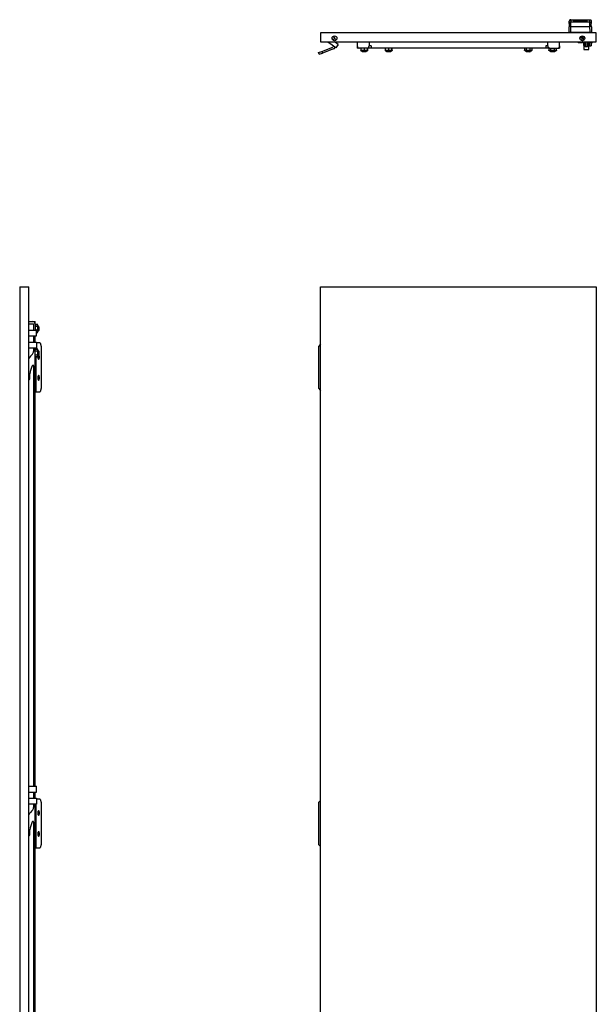
# Model space of a CAD drawing. Units: millimetres. Extents: x 1593 to 3765, y -688 to 2225.
# Drawn here: x 1612 to 2438, y 815 to 2225 of the extents above; entities that cross this region are included whole.
import ezdxf

# ---------------------------------------------------------------- set-up
doc = ezdxf.new("R2010")
doc.units = ezdxf.units.MM

msp = doc.modelspace()

# ---------------------------------------------------------------- linework, layer by layer
at = {"color": 7, "linetype": 'Continuous'}
for p, q in [((2398.7, 2207), (2398.8, 2214.9)), ((2398.9, 2219.6), (2399, 2223)), ((2400.8, 2215.3), (2400.7, 2207)), ((2400.8, 2215.3), (2428.6, 2215.3)), ((2402.5, 2221.6), (2400.9, 2221.6)), ((2401, 2225), (2428.4, 2225)), ((2404.8, 2223.9), (2404.8, 2222.1)), ((2405.2, 2223.5), (2405.2, 2222)), ((2405.6, 2222), (2405.6, 2222.9)), ((2423.7, 2224), (2405.7, 2224)), ((2405.7, 2223.5), (2405.7, 2224)), ((2405.7, 2223.3), (2405.7, 2223.5)), ((2405.7, 2223.5), (2423.7, 2223.5)), ((2405.7, 2222.9), (2405.7, 2223.3)), ((2423.7, 2223.3), (2405.7, 2223.3)), ((2405.7, 2222.9), (2423.7, 2222.9)), ((2405.7, 2222), (2423.7, 2222)), ((2405.7, 2222), (2405.7, 2222)), ((2423.7, 2222), (2405.7, 2222)), ((2413.8, 2221.6), (2413.8, 2221.6)), ((2415.6, 2221.6), (2413.8, 2221.6)), ((2415.6, 2221.6), (2415.6, 2221.6)), ((2425.5, 2221.6), (2415.6, 2221.6)), ((2423.7, 2224), (2423.7, 2223.5)), ((2423.7, 2223.5), (2423.7, 2223.3)), ((2423.7, 2223.3), (2423.7, 2222.9)), ((2423.7, 2222), (2423.7, 2222)), ((2423.8, 2222.9), (2423.8, 2222)), ((2424.2, 2222), (2424.2, 2223.5)), ((2424.6, 2222.1), (2424.6, 2223.9)), ((2428.7, 2207), (2428.6, 2215.3)), ((2430.4, 2223), (2430.5, 2219.6)), ((2430.6, 2214.9), (2430.7, 2207)), ((2437.7, 2206.4), (2042.7, 2206.4)), ((2042.7, 2206.4), (2042.7, 2193.4)), ((2062.5, 2199.3), (2059.9, 2200.5)), ((2400.7, 2207), (2428.7, 2207)), ((2407.3, 2207), (2407.3, 2206.6)), ((2409.6, 2206.6), (2407.3, 2206.6)), ((2409.7, 2207), (2409.7, 2206.4)), ((2412.2, 2207), (2412.2, 2206.4)), ((2413.5, 2206.4), (2413.5, 2207)), ((2419.1, 2199.5), (2414.4, 2199.5)), ((2418.1, 2200.6), (2415, 2200.6)), ((2417.2, 2206.4), (2417.2, 2207)), ((2419.1, 2199.7), (2419.3, 2195.3)), ((2419.7, 2207), (2419.7, 2206.4)), ((2422.1, 2206.6), (2419.7, 2206.6)), ((2422.1, 2207), (2422.1, 2206.6)), ((2437.7, 2193.4), (2437.7, 2206.4)), ((2042.7, 2193.4), (2437.7, 2193.4)), ((2044.5, 2179.5), (2060.5, 2185.5)), ((2052.5, 2193.4), (2054, 2192.3)), ((2052.6, 2193.4), (2054, 2192.3)), ((2054, 2192.3), (2054.8, 2193.4)), ((2061, 2187), (2054, 2192.3)), ((2064.4, 2184.5), (2054, 2192.3)), ((2054, 2192.3), (2054, 2192.3)), ((2059.2, 2198.1), (2061.5, 2197.1)), ((2060.9, 2185.9), (2061, 2187.1)), ((2061.6, 2195.1), (2061.7, 2196.6)), ((2068, 2189.4), (2062.6, 2193.4)), ((2064.4, 2184.5), (2063.3, 2185.3)), ((2064, 2193.4), (2063.9, 2192.4)), ((2064.2, 2196.4), (2064.1, 2195.2)), ((2068, 2189.4), (2064.4, 2184.5)), ((2068, 2189.3), (2066.2, 2186.9)), ((2068, 2189.3), (2068, 2189.3)), ((2095.2, 2193.4), (2095.2, 2187.4)), ((2095.2, 2187.4), (2095.2, 2186.9)), ((2095.2, 2186.9), (2095.2, 2186.9)), ((2095.2, 2186.9), (2095.2, 2184.4)), ((2112.2, 2193.4), (2112.2, 2187.4)), ((2115.2, 2187.4), (2112.2, 2187.4)), ((2115.2, 2187.4), (2115.2, 2186.9)), ((2115.2, 2186.9), (2115.2, 2184.4)), ((2368.2, 2187.4), (2365.2, 2187.4)), ((2365.2, 2187.4), (2365.2, 2186.9)), ((2365.2, 2186.9), (2365.2, 2184.4)), ((2368.2, 2187.4), (2368.2, 2193.4)), ((2385.2, 2187.4), (2385.2, 2193.4)), ((2385.2, 2187.4), (2385.2, 2186.9)), ((2385.2, 2186.9), (2385.2, 2186.9)), ((2385.2, 2186.9), (2385.2, 2184.4)), ((2411.7, 2193.4), (2411.7, 2192.4)), ((2411.7, 2192.4), (2412.2, 2191.9)), ((2411.7, 2192.4), (2417.7, 2192.4)), ((2417.2, 2191.9), (2412.2, 2191.9)), ((2417.2, 2195), (2417.6, 2195.1)), ((2417.2, 2191.9), (2417.7, 2192.4)), ((2417.6, 2195.1), (2417.6, 2199)), ((2417.6, 2195.1), (2417.9, 2195)), ((2417.7, 2192.4), (2417.7, 2193.4)), ((2419.4, 2193.4), (2419.9, 2182.4)), ((2421.8, 2186.1), (2421.8, 2193.4)), ((2421.8, 2188.5), (2422.1, 2188.5)), ((2425.3, 2186.1), (2421.8, 2186.1)), ((2422.1, 2193.4), (2422.1, 2186.5)), ((2422.1, 2186.5), (2425.1, 2186.5)), ((2425.1, 2186.5), (2425.1, 2193.4)), ((2425.3, 2191.1), (2425.1, 2191.1)), ((2425.3, 2193.4), (2425.3, 2186.1)), ((2427.2, 2182.4), (2427.7, 2193.4)), ((2427.8, 2191.1), (2427.6, 2191.1)), ((2427.8, 2193.4), (2427.8, 2192.4)), ((2430.3, 2192.4), (2427.8, 2192.4)), ((2427.8, 2187.4), (2430.3, 2187.4)), ((2430.3, 2193.4), (2430.3, 2192.4)), ((2430.3, 2191.6), (2430.3, 2191.6)), ((2431.3, 2191.6), (2430.3, 2191.6)), ((2430.3, 2191.6), (2430.3, 2191.6)), ((2430.3, 2191.6), (2430.3, 2191.6)), ((2430.3, 2187.4), (2430.3, 2187.4)), ((2430.3, 2187.4), (2430.3, 2187.4)), ((2430.3, 2187.4), (2430.3, 2187.4)), ((2431.3, 2191.6), (2431.3, 2191.6)), ((2039.8, 2177.8), (2044.5, 2179.5)), ((2040.7, 2175.5), (2039.8, 2177.8)), ((2040.7, 2175.5), (2045.4, 2177.2)), ((2044.5, 2179.5), (2045.4, 2177.2)), ((2061.4, 2183.1), (2045.4, 2177.2)), ((2064.4, 2184.6), (2064.4, 2184.5)), ((2097.7, 2184.4), (2095.2, 2184.4)), ((2097.7, 2184.5), (2097.7, 2184.4)), ((2097.7, 2184.4), (2098.2, 2184.4)), ((2109.2, 2184.4), (2098.2, 2184.4)), ((2100.2, 2184.4), (2100.2, 2181.4)), ((2101.1, 2180.4), (2100.2, 2181.4)), ((2100.3, 2180.7), (2100.6, 2180.4)), ((2100.4, 2180.4), (2100.4, 2180.6)), ((2100.4, 2180.6), (2100.4, 2180.4)), ((2100.4, 2180.4), (2100.4, 2180.4)), ((2100.6, 2180.4), (2101.1, 2180.4)), ((2101.1, 2180.4), (2109.9, 2180.4)), ((2102.2, 2180.4), (2102.2, 2179.4)), ((2102.2, 2179.4), (2102.7, 2178.9)), ((2102.2, 2179.4), (2108.2, 2179.4)), ((2107.7, 2178.9), (2102.7, 2178.9)), ((2105, 2184.4), (2105, 2180.4)), ((2105, 2180.4), (2105, 2181.4)), ((2105, 2181.4), (2105, 2180.4)), ((2105, 2180.4), (2105, 2180.4)), ((2105, 2180.4), (2105, 2180.4)), ((2107.7, 2178.9), (2108.2, 2179.4)), ((2108.2, 2179.4), (2108.2, 2180.4)), ((2115.2, 2184.4), (2109.2, 2184.4)), ((2109.9, 2180.4), (2110, 2180.6)), ((2110, 2180.4), (2110, 2184.4)), ((2110, 2180.4), (2110, 2181.4)), ((2110, 2181.4), (2110, 2180.4)), ((2110, 2180.6), (2110.1, 2180.7)), ((2110, 2180.4), (2110, 2180.4)), ((2110, 2180.4), (2110, 2180.4)), ((2110.2, 2181.4), (2110.2, 2184.4)), ((2365.2, 2184.4), (2115.2, 2184.4)), ((2135.2, 2184.4), (2135.2, 2181.4)), ((2136.1, 2180.4), (2135.2, 2181.4)), ((2135.3, 2180.7), (2135.6, 2180.4)), ((2135.4, 2180.4), (2135.4, 2180.6)), ((2135.4, 2180.6), (2135.4, 2180.4)), ((2135.4, 2180.4), (2135.4, 2180.4)), ((2135.6, 2180.4), (2136.1, 2180.4)), ((2136.1, 2180.4), (2144.9, 2180.4)), ((2137.2, 2180.4), (2137.2, 2179.4)), ((2137.2, 2179.4), (2137.7, 2178.9)), ((2137.2, 2179.4), (2143.2, 2179.4)), ((2142.7, 2178.9), (2137.7, 2178.9)), ((2140, 2184.4), (2140, 2180.4)), ((2140, 2180.4), (2140, 2181.4)), ((2140, 2181.4), (2140, 2180.4)), ((2140, 2180.4), (2140, 2180.4)), ((2140, 2180.4), (2140, 2180.4)), ((2142.7, 2178.9), (2143.2, 2179.4)), ((2143.2, 2179.4), (2143.2, 2180.4)), ((2144.9, 2180.4), (2145, 2180.6)), ((2145, 2180.4), (2145, 2184.4)), ((2145, 2180.4), (2145, 2181.4)), ((2145, 2181.4), (2145, 2180.4)), ((2145, 2180.6), (2145.1, 2180.7)), ((2145, 2180.4), (2145, 2180.4)), ((2145, 2180.4), (2145, 2180.4)), ((2145.2, 2181.4), (2145.2, 2184.4)), ((2334.6, 2184.4), (2334.6, 2181.4)), ((2335.6, 2180.4), (2334.6, 2181.4)), ((2335.2, 2180.8), (2335.6, 2180.4)), ((2335.6, 2180.4), (2344.9, 2180.4)), ((2337.2, 2180.4), (2337.2, 2179.4)), ((2337.2, 2179.4), (2337.7, 2178.9)), ((2337.2, 2179.4), (2343.2, 2179.4)), ((2337.3, 2184.4), (2337.3, 2180.4)), ((2337.3, 2181.4), (2337.3, 2180.4)), ((2337.3, 2180.4), (2337.3, 2181.4)), ((2337.3, 2180.4), (2337.3, 2180.4)), ((2337.3, 2180.4), (2337.3, 2180.4)), ((2342.7, 2178.9), (2337.7, 2178.9)), ((2342.7, 2178.9), (2343.2, 2179.4)), ((2343, 2180.4), (2343, 2184.4)), ((2343, 2180.4), (2343, 2181.4)), ((2343, 2181.4), (2343, 2180.4)), ((2343, 2180.4), (2343, 2180.4)), ((2343, 2180.4), (2343, 2180.4)), ((2343.2, 2179.4), (2343.2, 2180.4)), ((2344.9, 2180.4), (2345.9, 2181.4)), ((2344.9, 2180.4), (2345.2, 2180.8)), ((2345.9, 2181.4), (2345.9, 2184.4)), ((2371.2, 2184.4), (2365.2, 2184.4)), ((2369.6, 2184.4), (2369.6, 2181.4)), ((2370.6, 2180.4), (2369.6, 2181.4)), ((2370.2, 2180.8), (2370.2, 2180.4)), ((2370.2, 2180.4), (2370.2, 2180.8)), ((2370.2, 2180.4), (2370.2, 2180.8)), ((2370.2, 2180.4), (2370.2, 2180.4)), ((2370.2, 2180.4), (2370.2, 2180.4)), ((2370.3, 2180.7), (2370.6, 2180.4)), ((2370.4, 2180.4), (2370.4, 2180.6)), ((2370.4, 2180.6), (2370.4, 2180.4)), ((2370.4, 2180.4), (2370.4, 2180.4)), ((2370.6, 2180.4), (2379.9, 2180.4)), ((2371.2, 2184.4), (2382.2, 2184.4)), ((2372.2, 2180.4), (2372.2, 2179.4)), ((2372.2, 2179.4), (2372.7, 2178.9)), ((2372.2, 2179.4), (2378.2, 2179.4)), ((2372.3, 2184.4), (2372.3, 2180.4)), ((2372.3, 2181.4), (2372.3, 2180.4)), ((2372.3, 2180.4), (2372.3, 2181.4)), ((2372.3, 2180.4), (2372.3, 2180.4)), ((2372.3, 2180.4), (2372.3, 2180.4)), ((2377.7, 2178.9), (2372.7, 2178.9)), ((2377.7, 2178.9), (2378.2, 2179.4)), ((2378, 2180.4), (2378, 2184.4)), ((2378, 2180.4), (2378, 2181.4)), ((2378, 2181.4), (2378, 2180.4)), ((2378, 2180.4), (2378, 2180.4)), ((2378, 2180.4), (2378, 2180.4)), ((2378.2, 2179.4), (2378.2, 2180.4)), ((2379.9, 2180.4), (2380.9, 2181.4)), ((2379.9, 2180.4), (2380, 2180.6)), ((2380, 2180.6), (2380.1, 2180.7)), ((2380, 2180.4), (2380, 2180.6)), ((2380, 2180.4), (2380, 2180.6)), ((2380, 2180.6), (2380, 2180.4)), ((2380, 2180.4), (2380, 2180.4)), ((2380, 2180.4), (2380, 2180.4)), ((2380.2, 2180.8), (2380.2, 2180.4)), ((2380.2, 2180.4), (2380.2, 2180.8)), ((2380.2, 2180.4), (2380.2, 2180.4)), ((2380.9, 2181.4), (2380.9, 2184.4)), ((2382.2, 2184.4), (2382.7, 2184.4)), ((2382.7, 2184.5), (2382.7, 2184.4)), ((2382.7, 2184.4), (2385.2, 2184.4)), ((2419.9, 2182.4), (2427.2, 2182.4)), ((1611.7, 1842.7), (1624.7, 1842.7)), ((1611.7, 1842.7), (1611.7, -347.3)), ((1624.7, -347.3), (1624.7, 1842.7)), ((2042.7, -347.3), (2042.7, 1842.7)), ((2042.7, 1842.7), (2437.7, 1842.7)), ((2437.7, 1842.7), (2437.7, -347.3)), ((1624.7, 1792.7), (1630.7, 1792.7)), ((1630.7, 1792.7), (1631.2, 1792.7)), ((1631.2, 1792.7), (1631.2, 1792.7)), ((1631.2, 1792.7), (1633.7, 1792.7)), ((1633.7, 1790.2), (1633.7, 1792.7)), ((1624.7, 1789.7), (1631.6, 1789.7)), ((1624.7, 1780.7), (1635.7, 1780.7)), ((1631.6, 1789.7), (1631.6, 1780.7)), ((1633.7, 1790.2), (1633.7, 1790.2)), ((1633.7, 1789.7), (1633.7, 1790.2)), ((1633.7, 1789.7), (1633.7, 1780.7)), ((1637.7, 1788.4), (1633.7, 1788.4)), ((1637.7, 1788.3), (1633.7, 1788.3)), ((1633.7, 1786.3), (1637.7, 1786.3)), ((1633.7, 1780.8), (1636.7, 1780.8)), ((1635.7, 1772.2), (1635.7, 1780.7)), ((1635.7, 1777.2), (1637.7, 1777.2)), ((1635.7, 1777.1), (1637.7, 1777.1)), ((1637.7, 1788.4), (1636.7, 1788.4)), ((1637.7, 1788.3), (1636.7, 1788.3)), ((1636.7, 1788.3), (1637.7, 1788.3)), ((1637.7, 1786.3), (1636.7, 1786.3)), ((1636.7, 1786.3), (1637.7, 1786.3)), ((1637.7, 1781.1), (1636.7, 1780.8)), ((1636.7, 1777.2), (1637.1, 1777.5)), ((1636.7, 1777.2), (1637.7, 1777.2)), ((1636.7, 1777.1), (1637.7, 1777.1)), ((1637.7, 1777.1), (1636.7, 1777.1)), ((1637.7, 1787.4), (1637.1, 1787.9)), ((1637.1, 1777.5), (1637.7, 1778.1)), ((1637.7, 1788.4), (1637.7, 1788.4)), ((1637.7, 1788.3), (1637.7, 1788.3)), ((1637.7, 1788.3), (1637.7, 1788.3)), ((1637.7, 1781.1), (1637.7, 1787.4)), ((1637.7, 1786.3), (1637.7, 1786.3)), ((1637.7, 1786.3), (1637.7, 1786.3)), ((1638.7, 1785.7), (1637.7, 1785.7)), ((1637.7, 1778.1), (1637.7, 1781.1)), ((1637.7, 1779.7), (1638.7, 1779.7)), ((1637.7, 1777.2), (1637.7, 1777.2)), ((1637.7, 1777.1), (1637.7, 1777.1)), ((1637.7, 1777.1), (1637.7, 1777.1)), ((1639.2, 1785.2), (1638.7, 1785.7)), ((1638.7, 1780.2), (1638.7, 1785.7)), ((1638.7, 1779.7), (1639.2, 1780.2)), ((1638.7, 1779.7), (1638.7, 1780.2)), ((1639.2, 1785.2), (1639.2, 1780.6)), ((1639.2, 1780.6), (1639.2, 1780.2)), ((1624.7, 1772.2), (1635.7, 1772.2)), ((1624.7, 1763.2), (1635.7, 1763.2)), ((1631.6, 1772.2), (1631.6, 1763.2)), ((1633.7, 1763.2), (1633.7, 1772.2)), ((1635.7, 1763.2), (1635.7, 1754.7)), ((1640.9, 1762.2), (1635.7, 1762.2)), ((1640.9, 1762.2), (1642.7, 1757.2)), ((1635.7, 1754.7), (1624.7, 1754.7)), ((1631.6, 1754.7), (1631.6, 1749.9)), ((1633.7, 1127.7), (1633.7, 1754.7)), ((1633.7, 1753.4), (1637.7, 1753.4)), ((1637.7, 1753.4), (1633.7, 1753.4)), ((1633.7, 1750.8), (1636.7, 1750.8)), ((1635, 1754.7), (1635, 1753.4)), ((1637.7, 1753.4), (1636.7, 1753.4)), ((1636.7, 1753.4), (1637.7, 1753.4)), ((1637.7, 1753.4), (1636.7, 1753.4)), ((1637.7, 1750.3), (1636.7, 1750.8)), ((1637.7, 1752.4), (1636.9, 1753.2)), ((1637.7, 1753.4), (1637.7, 1753.4)), ((1637.7, 1753.4), (1637.7, 1753.4)), ((1637.7, 1753.4), (1637.7, 1753.4)), ((1637.7, 1750.3), (1637.7, 1752.4)), ((1638.7, 1750.7), (1637.7, 1750.7)), ((1637.7, 1743.1), (1637.7, 1750.3)), ((1639.2, 1750.2), (1638.7, 1750.7)), ((1638.7, 1744.7), (1638.7, 1750.7)), ((1639.2, 1750.2), (1639.2, 1745.2)), ((1642.7, 1757.2), (1642.7, 1697.2)), ((2042.7, 1760.3), (2039.8, 1757.2)), ((2039.8, 1757.2), (2039.8, 1697.2)), ((1633.7, 1745.2), (1637.7, 1745.2)), ((1637.7, 1742.1), (1633.7, 1742.1)), ((1633.7, 1742.1), (1637.7, 1742.1)), ((1635, 1742.1), (1635, 1692.2)), ((1636.7, 1745.2), (1637.7, 1745.2)), ((1637.7, 1745.2), (1636.7, 1745.2)), ((1636.7, 1742.1), (1636.9, 1742.2)), ((1636.7, 1742.1), (1637.7, 1742.1)), ((1636.7, 1742.1), (1637.7, 1742.1)), ((1637.7, 1742.1), (1636.7, 1742.1)), ((1636.9, 1742.2), (1637.7, 1743.1)), ((1637.7, 1745.2), (1637.7, 1745.2)), ((1637.7, 1745.2), (1637.7, 1745.2)), ((1637.7, 1744.7), (1638.7, 1744.7)), ((1637.7, 1742.1), (1637.7, 1742.1)), ((1637.7, 1742.1), (1637.7, 1742.1)), ((1637.7, 1742.1), (1637.7, 1742.1)), ((1638.3, 1742.2), (1639.5, 1742.2)), ((1638.7, 1744.7), (1639.2, 1745.2)), ((1640, 1742.2), (1639.5, 1742.2)), ((1631.6, 1729.2), (1631.6, 1127.7)), ((1626.1, 1711.2), (1626.1, 1718.2)), ((1638.3, 1712.2), (1639.5, 1712.2)), ((1640, 1712.2), (1639.5, 1712.2)), ((1633.7, 1692.2), (1635, 1692.2)), ((1635, 1692.2), (1640.9, 1692.2)), ((1642.7, 1697.2), (1640.9, 1692.2)), ((2039.8, 1697.2), (2042.7, 1694.2)), ((1624.7, 1127.7), (1635.7, 1127.7)), ((1624.7, 1119.2), (1635.7, 1119.2)), ((1631.6, 1119.2), (1631.6, 1110.2)), ((1633.7, 1110.2), (1633.7, 1119.2)), ((1635.7, 1119.2), (1635.7, 1127.7)), ((1624.7, 1110.2), (1635.7, 1110.2)), ((1635.7, 1101.7), (1624.7, 1101.7)), ((1631.6, 1101.7), (1631.6, 1096.9)), ((1633.7, 393.7), (1633.7, 1101.7)), ((1635, 1101.7), (1635, 1039.2)), ((1635.7, 1110.2), (1635.7, 1101.7)), ((1640.9, 1109.2), (1635.7, 1109.2)), ((1640.9, 1109.2), (1642.7, 1104.2)), ((1642.7, 1104.2), (1642.7, 1044.2)), ((2042.7, 1107.3), (2039.8, 1104.2)), ((2039.8, 1104.2), (2039.8, 1044.2)), ((1638.3, 1089.2), (1639.5, 1089.2)), ((1640, 1089.2), (1639.5, 1089.2)), ((1631.6, 1076.2), (1631.6, 767.7)), ((1626.1, 1058.2), (1626.1, 1065.2)), ((1638.3, 1059.2), (1639.5, 1059.2)), ((1640, 1059.2), (1639.5, 1059.2)), ((1642.7, 1044.2), (1640.9, 1039.2)), ((2039.8, 1044.2), (2042.7, 1041.2)), ((1633.7, 1039.2), (1635, 1039.2)), ((1635, 1039.2), (1640.9, 1039.2))]:
    msp.add_line(p, q, dxfattribs=at)
at = {"color": 7, "linetype": 'Continuous', "flags": 128}
for points in [[(2401, 2225), (2401, 2223.1), (2400.9, 2221.6)], [(2404, 2221.6), (2403.1, 2221.6), (2402.5, 2221.6)], [(2413.8, 2221.6), (2408.3, 2221.6), (2404, 2221.6)], [(2427, 2221.6), (2426.1, 2221.6), (2425.5, 2221.6)], [(2428.5, 2221.6), (2427.6, 2221.6), (2427, 2221.6)], [(2428.5, 2221.6), (2428.5, 2223.5), (2428.4, 2225)], [(2407.3, 2206.4), (2407.3, 2206.5), (2407.3, 2206.6)], [(2422.1, 2206.4), (2422.1, 2206.5), (2422.1, 2206.6)], [(2427.8, 2187.4), (2427.8, 2187.4), (2427.8, 2187.7), (2427.8, 2188.2), (2427.8, 2188.8), (2427.8, 2189.6), (2427.8, 2190.4), (2427.8, 2191.4), (2427.8, 2192.4)], [(2430.3, 2191.6), (2430.3, 2191.7), (2430.3, 2192.3), (2430.3, 2193.1), (2430.3, 2193.4)], [(2430.3, 2192.4), (2430.3, 2191.4), (2430.3, 2190.4), (2430.3, 2189.6), (2430.3, 2188.8), (2430.3, 2188.2), (2430.3, 2187.7), (2430.3, 2187.4), (2430.3, 2187.4)], [(2430.3, 2187.4), (2430.3, 2187.4), (2430.3, 2187.7), (2430.3, 2188.2), (2430.3, 2188.8), (2430.3, 2189.6), (2430.3, 2190.4), (2430.3, 2191.4), (2430.3, 2191.6)], [(2430.3, 2187.4), (2430.3, 2187.4), (2430.3, 2187.7), (2430.3, 2188.2), (2430.3, 2188.8), (2430.3, 2189.6), (2430.3, 2190.4), (2430.3, 2191.4), (2430.3, 2191.6)], [(2430.3, 2191.6), (2430.3, 2191.4), (2430.3, 2190.4), (2430.3, 2189.6), (2430.3, 2188.8), (2430.3, 2188.2), (2430.3, 2187.7), (2430.3, 2187.4), (2430.3, 2187.4)], [(2431.3, 2193.4), (2431.3, 2193.1), (2431.3, 2192.3), (2431.3, 2191.8), (2431.3, 2191.6)], [(2431.3, 2191.6), (2431.3, 2191.8), (2431.3, 2192.3), (2431.3, 2193.1), (2431.3, 2193.4)], [(2431.3, 2193.4), (2431.3, 2193.2), (2431.3, 2192.4), (2431.3, 2191.8), (2431.3, 2191.6), (2431.3, 2191.7)], [(2431.3, 2191.7), (2431.3, 2192.2), (2431.3, 2193), (2431.3, 2193.4)], [(1637.7, 1742.2), (1637.8, 1741.1), (1638, 1740.1), (1638.3, 1739.4), (1638.7, 1739), (1639.1, 1739), (1639.4, 1739.4), (1639.7, 1740.1), (1639.9, 1741.1), (1640, 1742.2)], [(1640, 1712.2), (1639.9, 1713.3), (1639.7, 1714.3), (1639.4, 1715), (1639.1, 1715.4), (1638.7, 1715.4), (1638.3, 1715), (1638, 1714.3), (1637.8, 1713.3), (1637.7, 1712.2)], [(1637.7, 1712.2), (1637.8, 1711.1), (1638, 1710.1), (1638.3, 1709.4), (1638.7, 1709), (1639.1, 1709), (1639.4, 1709.4), (1639.7, 1710.1), (1639.9, 1711.1), (1640, 1712.2)], [(1640, 1089.2), (1639.9, 1090.3), (1639.7, 1091.3), (1639.4, 1092), (1639.1, 1092.4), (1638.7, 1092.4), (1638.3, 1092), (1638, 1091.3), (1637.8, 1090.3), (1637.7, 1089.2)], [(1637.7, 1089.2), (1637.8, 1088.1), (1638, 1087.1), (1638.3, 1086.4), (1638.7, 1086), (1639.1, 1086), (1639.4, 1086.4), (1639.7, 1087.1), (1639.9, 1088.1), (1640, 1089.2)], [(1640, 1059.2), (1639.9, 1060.3), (1639.7, 1061.3), (1639.4, 1062), (1639.1, 1062.4), (1638.7, 1062.4), (1638.3, 1062), (1638, 1061.3), (1637.8, 1060.3), (1637.7, 1059.2)], [(1637.7, 1059.2), (1637.8, 1058.1), (1638, 1057.1), (1638.3, 1056.4), (1638.7, 1056), (1639.1, 1056), (1639.4, 1056.4), (1639.7, 1057.1), (1639.9, 1058.1), (1640, 1059.2)]]:
    msp.add_lwpolyline(points, dxfattribs=at)
at = {"color": 7, "linetype": 'Continuous'}
for centre in [(2062.7, 2198.4), (2417.7, 2198.4)]:
    msp.add_circle(centre, 3.5, dxfattribs=at)
for centre, radius, start, end in [((2404.8, 2223.5), 0.399, 0.1445, 90.1438), ((2404.8, 2221.7), 0.402, 61.6898, 90.0082), ((2405.6, 2222.2), 1.29, 84.5066, 106.9217), ((2405.6, 2223.3), 0.399, 180.1445, 270.1438), ((2405.6, 2222), 1.29, 84.5066, 106.9217), ((2405.7, 2222.6), 0.259, 84.5066, 106.9217), ((2423.8, 2222.2), 1.29, 73.0783, 95.4934), ((2423.8, 2222), 1.29, 73.0783, 95.4934), ((2423.7, 2222.6), 0.259, 73.0783, 95.4934), ((2423.8, 2223.3), 0.399, 269.8562, 359.8555), ((2424.6, 2223.5), 0.399, 89.8562, 179.8555), ((2424.6, 2221.7), 0.402, 89.9914, 119.1294), ((2061.2, 2196.6), 3, 355.306, 65.306), ((2418.1, 2199.6), 1, 2.674, 90), ((2060.4, 2185.9), 0.5, 290.306, 355.306), ((2060.4, 2185.9), 3, 290.306, 349.2146), ((2061.2, 2196.6), 0.5, 355.306, 65.306), ((2098.2, 2187.4), 3, 180, 270), ((2109.2, 2187.4), 3, 270, 0), ((2371.2, 2187.4), 3, 180, 270), ((2382.2, 2187.4), 3, 270, 0), ((1630.7, 1789.7), 3, 0, 90), ((1626.6, 1749.9), 5, 311.8103, 0), ((1646.6, 1727.5), 25, 131.8103, 151.1635), ((1644.3, 1742.4), 6.6, 159.6942, 181.804), ((1624.8, 1742.3), 13.6, 359.7195, 10.3309), ((1624.7, 1742.2), 13.6, 349.8428, 0.273), ((1635.6, 1741.6), 3.98, 319.7923, 8.8137), ((1633.7, 1742.5), 5.84, 356.9908, 24.885), ((1635.3, 1742.7), 4.67, 354.1182, 33.8239), ((1678.8, 1707.9), 53.6, 156.1495, 168.9454), ((1630.6, 1729.2), 1, 0, 156.1495), ((1623.9, 1711.2), 2.25, 292.1961, 0), ((1624.7, 1712.3), 13.6, 359.727, 10.1572), ((1624.7, 1712.2), 13.6, 349.8428, 0.273), ((1635, 1712.7), 4.54, 354.362, 37.032), ((1635.6, 1711.6), 3.98, 319.7923, 8.8137), ((1646.6, 1074.5), 25, 131.8103, 151.1635), ((1626.6, 1096.9), 5, 311.8103, 0), ((1624.7, 1089.3), 13.6, 359.727, 10.1572), ((1624.7, 1089.2), 13.6, 349.8428, 0.273), ((1635, 1089.7), 4.54, 354.362, 37.032), ((1635.6, 1088.6), 3.98, 319.7923, 8.8137), ((1678.8, 1054.9), 53.6, 156.1495, 168.9454), ((1630.6, 1076.2), 1, 0, 156.1495), ((1623.9, 1058.2), 2.25, 292.1961, 0), ((1624.7, 1059.3), 13.6, 359.727, 10.1572), ((1624.7, 1059.2), 13.6, 349.8428, 0.273), ((1635, 1059.7), 4.54, 354.362, 37.032), ((1635.6, 1058.6), 3.98, 319.7923, 8.8137)]:
    msp.add_arc(centre, radius, start, end, dxfattribs=at)
for points in [[(2398.9, 2219.6), (2398.9, 2219.5), (2398.9, 2219.2), (2398.9, 2218.2), (2398.9, 2216.7), (2398.9, 2215.5), (2398.8, 2214.9)], [(2430.6, 2214.9), (2430.6, 2215.5), (2430.5, 2216.7), (2430.5, 2218.2), (2430.5, 2219.2), (2430.5, 2219.5), (2430.5, 2219.6)]]:
    msp.add_open_spline(points, degree=3, dxfattribs=at)
for points, knots in [([(2400.8, 2215.3), (2400.6, 2215.3), (2400.3, 2215.3), (2399.8, 2215.2), (2399.6, 2215.2), (2399.3, 2215.1), (2399.1, 2215.1), (2398.9, 2215), (2398.8, 2214.9), (2398.8, 2214.9)], [0, 0, 0, 0, 0.25, 0.25, 0.5, 0.5, 0.75, 0.75, 1, 1, 1, 1]), ([(2398.9, 2219.6), (2398.9, 2219.9), (2399, 2220.1), (2399.2, 2220.6), (2399.3, 2220.8), (2399.7, 2221.2), (2399.9, 2221.3), (2400.4, 2221.5), (2400.7, 2221.6), (2400.9, 2221.6)], [0, 0, 0, 0, 0.25, 0.25, 0.5, 0.5, 0.75, 0.75, 1, 1, 1, 1]), ([(2401, 2225), (2400.9, 2225), (2400.8, 2225), (2400.7, 2225), (2400.5, 2224.9), (2400.4, 2224.9), (2400.2, 2224.8), (2400.1, 2224.8), (2399.9, 2224.7), (2399.8, 2224.6), (2399.6, 2224.5), (2399.5, 2224.3), (2399.4, 2224.2), (2399.3, 2224), (2399.2, 2223.8), (2399.1, 2223.7), (2399, 2223.4), (2399, 2223.2), (2399, 2223.1), (2399, 2223)], [0, 0, 0, 0, 0.046092, 0.093773, 0.143044, 0.193905, 0.246357, 0.3004, 0.356035, 0.413262, 0.472082, 0.532495, 0.5945, 0.658099, 0.723292, 0.790078, 0.858458, 0.928432, 1, 1, 1, 1]), ([(2400.9, 2221.6), (2400.9, 2221.6), (2400.9, 2221.5), (2400.9, 2221.5), (2400.9, 2221.4), (2400.9, 2221.4), (2400.9, 2221.3), (2400.9, 2221.2), (2400.9, 2221.1), (2400.9, 2220.9), (2400.9, 2220.8), (2400.9, 2220.6), (2400.9, 2220.5), (2400.9, 2220.3), (2400.9, 2220.1), (2400.9, 2219.9), (2400.9, 2219.6), (2400.9, 2219.4), (2400.9, 2219.1), (2400.9, 2218.9), (2400.9, 2218.6), (2400.9, 2218.2), (2400.9, 2217.9), (2400.9, 2217.6), (2400.9, 2217.2), (2400.9, 2216.9), (2400.9, 2216.5), (2400.9, 2216.1), (2400.9, 2215.7), (2400.8, 2215.4), (2400.8, 2215.3)], [0, 0, 0, 0, 0.029048, 0.058589, 0.088624, 0.119154, 0.150176, 0.181693, 0.213704, 0.246208, 0.279206, 0.312698, 0.346684, 0.381163, 0.416137, 0.451604, 0.487565, 0.52402, 0.560969, 0.598412, 0.636348, 0.674779, 0.713703, 0.753121, 0.793033, 0.833439, 0.874338, 0.915732, 0.957619, 1, 1, 1, 1]), ([(2404.8, 2223.9), (2404.8, 2223.9), (2404.8, 2223.9), (2404.8, 2223.9), (2404.8, 2223.9), (2404.8, 2223.9), (2404.8, 2223.9), (2404.9, 2223.9), (2404.9, 2223.9), (2404.9, 2223.9), (2404.9, 2223.9), (2405, 2223.9), (2405, 2223.9), (2405.2, 2224), (2405.3, 2224), (2405.4, 2224), (2405.4, 2224), (2405.5, 2224), (2405.5, 2224), (2405.6, 2224), (2405.7, 2224), (2405.7, 2224)], [0, 0, 0, 0, 0.0625, 0.0625, 0.125, 0.125, 0.1875, 0.1875, 0.25, 0.25, 0.375, 0.375, 0.5, 0.5, 0.75, 0.75, 0.8125, 0.8125, 0.875, 0.875, 1, 1, 1, 1]), ([(2405.7, 2222), (2405.7, 2222), (2405.7, 2222), (2405.6, 2222), (2405.6, 2222), (2405.5, 2222), (2405.5, 2222), (2405.4, 2222), (2405.4, 2222), (2405.3, 2222), (2405.3, 2222), (2405.2, 2222), (2405.1, 2222), (2405, 2222), (2404.9, 2222), (2404.9, 2222), (2404.9, 2222), (2404.8, 2222.1), (2404.8, 2222.1), (2404.8, 2222.1), (2404.8, 2222.1), (2404.8, 2222.1)], [0, 0, 0, 0, 0.0625, 0.0625, 0.125, 0.125, 0.1875, 0.1875, 0.25, 0.25, 0.375, 0.375, 0.5, 0.5, 0.75, 0.75, 0.8125, 0.8125, 0.875, 0.875, 1, 1, 1, 1]), ([(2405.7, 2222), (2405.6, 2222), (2405.4, 2222), (2405.2, 2222), (2405, 2222), (2405, 2222), (2405, 2222), (2405, 2222)], [0, 0, 0, 0, 0.245631, 0.540433, 0.774642, 0.925369, 1, 1, 1, 1]), ([(2423.7, 2224), (2423.7, 2224), (2423.8, 2224), (2423.8, 2224), (2423.8, 2224), (2423.9, 2224), (2423.9, 2224), (2424, 2224), (2424, 2224), (2424.1, 2224), (2424.1, 2224), (2424.3, 2224), (2424.3, 2223.9), (2424.4, 2223.9), (2424.5, 2223.9), (2424.6, 2223.9), (2424.6, 2223.9), (2424.6, 2223.9), (2424.6, 2223.9), (2424.6, 2223.9), (2424.6, 2223.9), (2424.6, 2223.9)], [0, 0, 0, 0, 0.0625, 0.0625, 0.125, 0.125, 0.1875, 0.1875, 0.25, 0.25, 0.375, 0.375, 0.5, 0.5, 0.75, 0.75, 0.8125, 0.8125, 0.875, 0.875, 1, 1, 1, 1]), ([(2424.6, 2222.1), (2424.6, 2222.1), (2424.6, 2222.1), (2424.6, 2222.1), (2424.6, 2222.1), (2424.6, 2222.1), (2424.6, 2222.1), (2424.6, 2222), (2424.6, 2222), (2424.5, 2222), (2424.5, 2222), (2424.4, 2222), (2424.4, 2222), (2424.3, 2222), (2424.1, 2222), (2424, 2222), (2424, 2222), (2423.9, 2222), (2423.9, 2222), (2423.8, 2222), (2423.8, 2222), (2423.7, 2222)], [0, 0, 0, 0, 0.0625, 0.0625, 0.125, 0.125, 0.1875, 0.1875, 0.25, 0.25, 0.375, 0.375, 0.5, 0.5, 0.75, 0.75, 0.8125, 0.8125, 0.875, 0.875, 1, 1, 1, 1]), ([(2424.4, 2222), (2424.4, 2222), (2424.4, 2222), (2424.4, 2222), (2424.3, 2222), (2424.1, 2222), (2423.9, 2222), (2423.8, 2222), (2423.7, 2222)], [0, 0, 0, 0, 0.068248, 0.18739, 0.364009, 0.600796, 0.877705, 1, 1, 1, 1]), ([(2428.4, 2225), (2428.5, 2225), (2428.6, 2225), (2428.7, 2225), (2428.9, 2224.9), (2429, 2224.9), (2429.2, 2224.8), (2429.3, 2224.8), (2429.5, 2224.7), (2429.6, 2224.6), (2429.8, 2224.5), (2429.9, 2224.3), (2430, 2224.2), (2430.1, 2224), (2430.2, 2223.8), (2430.3, 2223.7), (2430.4, 2223.4), (2430.4, 2223.2), (2430.4, 2223.1), (2430.4, 2223)], [0, 0, 0, 0, 0.046036, 0.093668, 0.142897, 0.193724, 0.246148, 0.30017, 0.355791, 0.413012, 0.471831, 0.532251, 0.59427, 0.65789, 0.72311, 0.789931, 0.858353, 0.928376, 1, 1, 1, 1]), ([(2428.6, 2215.3), (2428.6, 2215.4), (2428.6, 2215.5), (2428.6, 2215.8), (2428.6, 2216), (2428.6, 2216.3), (2428.6, 2216.5), (2428.6, 2216.7), (2428.5, 2217), (2428.5, 2217.2), (2428.5, 2217.4), (2428.5, 2217.6), (2428.5, 2217.8), (2428.5, 2218), (2428.5, 2218.2), (2428.5, 2218.4), (2428.5, 2218.6), (2428.5, 2218.8), (2428.5, 2219), (2428.5, 2219.1), (2428.5, 2219.3), (2428.5, 2219.4), (2428.5, 2219.6), (2428.5, 2219.7), (2428.5, 2219.9), (2428.5, 2220), (2428.5, 2220.1), (2428.5, 2220.3), (2428.5, 2220.4), (2428.5, 2220.5), (2428.5, 2220.6), (2428.5, 2220.7), (2428.5, 2220.8), (2428.5, 2220.9), (2428.5, 2220.9), (2428.5, 2221), (2428.5, 2221.1), (2428.5, 2221.2), (2428.5, 2221.2), (2428.5, 2221.3), (2428.5, 2221.3), (2428.5, 2221.4), (2428.5, 2221.4), (2428.5, 2221.5), (2428.5, 2221.5), (2428.5, 2221.5), (2428.5, 2221.5), (2428.5, 2221.6), (2428.5, 2221.6)], [0, 0, 0, 0, 0.025857, 0.051531, 0.077022, 0.10233, 0.127454, 0.152396, 0.177155, 0.201731, 0.226123, 0.250333, 0.27436, 0.298204, 0.321864, 0.345342, 0.368637, 0.391748, 0.414677, 0.437422, 0.459985, 0.482365, 0.504561, 0.526575, 0.548405, 0.570053, 0.591517, 0.612799, 0.633897, 0.654813, 0.675545, 0.696095, 0.716461, 0.736645, 0.756645, 0.776463, 0.796097, 0.815549, 0.834818, 0.853903, 0.872806, 0.891525, 0.910062, 0.928415, 0.946586, 0.964574, 0.982378, 1, 1, 1, 1]), ([(2428.5, 2221.6), (2428.7, 2221.6), (2429, 2221.5), (2429.5, 2221.3), (2429.7, 2221.2), (2430.1, 2220.8), (2430.2, 2220.6), (2430.4, 2220.1), (2430.5, 2219.9), (2430.5, 2219.6)], [0, 0, 0, 0, 0.25, 0.25, 0.5, 0.5, 0.75, 0.75, 1, 1, 1, 1]), ([(2430.6, 2214.9), (2430.6, 2214.9), (2430.5, 2215), (2430.3, 2215.1), (2430.2, 2215.1), (2429.8, 2215.2), (2429.6, 2215.2), (2429.1, 2215.3), (2428.8, 2215.3), (2428.6, 2215.3)], [0, 0, 0, 0, 0.25, 0.25, 0.5, 0.5, 0.75, 0.75, 1, 1, 1, 1]), ([(2398.7, 2207), (2398.7, 2207), (2398.8, 2207), (2398.9, 2207), (2399.1, 2207), (2399.5, 2207), (2399.7, 2207), (2400.2, 2207), (2400.5, 2207), (2400.7, 2207)], [0, 0, 0, 0, 0.25, 0.25, 0.5, 0.5, 0.75, 0.75, 1, 1, 1, 1]), ([(2428.7, 2207), (2429, 2207), (2429.2, 2207), (2429.7, 2207), (2429.9, 2207), (2430.3, 2207), (2430.5, 2207), (2430.7, 2207), (2430.7, 2207), (2430.7, 2207)], [0, 0, 0, 0, 0.25, 0.25, 0.5, 0.5, 0.75, 0.75, 1, 1, 1, 1]), ([(2417.6, 2199), (2416.6, 2198.9), (2415.5, 2198.7), (2414.4, 2198.8), (2414.3, 2198.8)], [0, 0, 0, 0, 0.860408, 1, 1, 1, 1]), ([(2419.1, 2198.8), (2419.1, 2198.8), (2418.6, 2198.7), (2418, 2198.9), (2417.6, 2199), (2417.6, 2199)], [0, 0, 0, 0, 0.153412, 0.968455, 1, 1, 1, 1]), ([(2105, 2181.4), (2104.6, 2181.2), (2104.2, 2181), (2103.6, 2180.8), (2103.4, 2180.8), (2103, 2180.7), (2102.8, 2180.7), (2102.2, 2180.7), (2101.8, 2180.7), (2101, 2181), (2100.6, 2181.2), (2100.2, 2181.4)], [0, 0, 0, 0, 0.25, 0.25, 0.375, 0.375, 0.5, 0.5, 0.75, 0.75, 1, 1, 1, 1]), ([(2100.2, 2181.4), (2100.2, 2181.3), (2100.3, 2180.9), (2100.3, 2180.6), (2100.3, 2180.7), (2100.3, 2180.7)], [0, 0, 0, 0, 0.461264, 0.938299, 1, 1, 1, 1]), ([(2110, 2181.4), (2109.6, 2181.2), (2109.2, 2181), (2108.6, 2180.8), (2108.4, 2180.8), (2107.9, 2180.7), (2107.7, 2180.7), (2107.1, 2180.7), (2106.6, 2180.7), (2105.8, 2181), (2105.4, 2181.2), (2105, 2181.4)], [0, 0, 0, 0, 0.25, 0.25, 0.375, 0.375, 0.5, 0.5, 0.75, 0.75, 1, 1, 1, 1]), ([(2110.1, 2180.7), (2110.1, 2180.7), (2110, 2180.8), (2110, 2181.2), (2110, 2181.4)], [0, 0, 0, 0, 0.532285, 1, 1, 1, 1]), ([(2110.2, 2181.4), (2110.2, 2181.2), (2110.2, 2180.9), (2110.1, 2180.7), (2110.1, 2180.7)], [0, 0, 0, 0, 0.495538, 1, 1, 1, 1]), ([(2140, 2181.4), (2139.6, 2181.2), (2139.2, 2181), (2138.6, 2180.8), (2138.4, 2180.8), (2138, 2180.7), (2137.8, 2180.7), (2137.2, 2180.7), (2136.8, 2180.7), (2136, 2181), (2135.6, 2181.2), (2135.2, 2181.4)], [0, 0, 0, 0, 0.25, 0.25, 0.375, 0.375, 0.5, 0.5, 0.75, 0.75, 1, 1, 1, 1]), ([(2135.2, 2181.4), (2135.2, 2181.3), (2135.3, 2180.9), (2135.3, 2180.6), (2135.3, 2180.7), (2135.3, 2180.7)], [0, 0, 0, 0, 0.461264, 0.938299, 1, 1, 1, 1]), ([(2145, 2181.4), (2144.6, 2181.2), (2144.2, 2181), (2143.6, 2180.8), (2143.4, 2180.8), (2142.9, 2180.7), (2142.7, 2180.7), (2142.1, 2180.7), (2141.6, 2180.7), (2140.8, 2181), (2140.4, 2181.2), (2140, 2181.4)], [0, 0, 0, 0, 0.25, 0.25, 0.375, 0.375, 0.5, 0.5, 0.75, 0.75, 1, 1, 1, 1]), ([(2145.1, 2180.7), (2145.1, 2180.7), (2145, 2180.8), (2145, 2181.2), (2145, 2181.4)], [0, 0, 0, 0, 0.532285, 1, 1, 1, 1]), ([(2145.2, 2181.4), (2145.2, 2181.2), (2145.2, 2180.9), (2145.1, 2180.7), (2145.1, 2180.7)], [0, 0, 0, 0, 0.495538, 1, 1, 1, 1]), ([(2337.3, 2181.4), (2337.1, 2181.2), (2336.9, 2181), (2336.5, 2180.8), (2336.4, 2180.8), (2336.2, 2180.7), (2336.1, 2180.7), (2335.7, 2180.7), (2335.5, 2180.7), (2335, 2181), (2334.8, 2181.2), (2334.6, 2181.4)], [0, 0, 0, 0, 0.25, 0.25, 0.375, 0.375, 0.5, 0.5, 0.75, 0.75, 1, 1, 1, 1]), ([(2343, 2181.4), (2342.5, 2181.2), (2342.1, 2181), (2341.4, 2180.8), (2341.1, 2180.8), (2340.7, 2180.7), (2340.4, 2180.7), (2339.7, 2180.7), (2339.2, 2180.7), (2338.2, 2181), (2337.8, 2181.2), (2337.3, 2181.4)], [0, 0, 0, 0, 0.25, 0.25, 0.375, 0.375, 0.5, 0.5, 0.75, 0.75, 1, 1, 1, 1]), ([(2345.9, 2181.4), (2345.6, 2181.2), (2345.4, 2181), (2345, 2180.8), (2344.9, 2180.8), (2344.7, 2180.7), (2344.5, 2180.7), (2344.2, 2180.7), (2343.9, 2180.7), (2343.4, 2181), (2343.2, 2181.2), (2343, 2181.4)], [0, 0, 0, 0, 0.25, 0.25, 0.375, 0.375, 0.5, 0.5, 0.75, 0.75, 1, 1, 1, 1]), ([(2372.3, 2181.4), (2372.1, 2181.2), (2371.9, 2181), (2371.5, 2180.8), (2371.4, 2180.8), (2371.2, 2180.7), (2371.1, 2180.7), (2370.7, 2180.7), (2370.5, 2180.7), (2370, 2181), (2369.8, 2181.2), (2369.6, 2181.4)], [0, 0, 0, 0, 0.25, 0.25, 0.375, 0.375, 0.5, 0.5, 0.75, 0.75, 1, 1, 1, 1]), ([(2378, 2181.4), (2377.5, 2181.2), (2377.1, 2181), (2376.4, 2180.8), (2376.1, 2180.8), (2375.7, 2180.7), (2375.4, 2180.7), (2374.7, 2180.7), (2374.2, 2180.7), (2373.2, 2181), (2372.8, 2181.2), (2372.3, 2181.4)], [0, 0, 0, 0, 0.25, 0.25, 0.375, 0.375, 0.5, 0.5, 0.75, 0.75, 1, 1, 1, 1]), ([(2380.9, 2181.4), (2380.6, 2181.2), (2380.4, 2181), (2380, 2180.8), (2379.9, 2180.8), (2379.7, 2180.7), (2379.5, 2180.7), (2379.2, 2180.7), (2378.9, 2180.7), (2378.4, 2181), (2378.2, 2181.2), (2378, 2181.4)], [0, 0, 0, 0, 0.25, 0.25, 0.375, 0.375, 0.5, 0.5, 0.75, 0.75, 1, 1, 1, 1]), ([(1636.7, 1788.3), (1636.9, 1788.1), (1637.1, 1788), (1637.3, 1787.7), (1637.4, 1787.7), (1637.5, 1787.5), (1637.5, 1787.4), (1637.5, 1787.1), (1637.4, 1787), (1637.1, 1786.7), (1636.9, 1786.5), (1636.7, 1786.3)], [0, 0, 0, 0, 0.25, 0.25, 0.375, 0.375, 0.5, 0.5, 0.75, 0.75, 1, 1, 1, 1]), ([(1636.7, 1786.3), (1636.9, 1785.9), (1637.1, 1785.5), (1637.3, 1784.8), (1637.4, 1784.5), (1637.5, 1784.1), (1637.5, 1783.8), (1637.5, 1783.1), (1637.4, 1782.6), (1637.1, 1781.7), (1636.9, 1781.2), (1636.7, 1780.8)], [0, 0, 0, 0, 0.25, 0.25, 0.375, 0.375, 0.5, 0.5, 0.75, 0.75, 1, 1, 1, 1]), ([(1636.7, 1780.8), (1636.9, 1780.5), (1637.1, 1780.2), (1637.3, 1779.8), (1637.4, 1779.6), (1637.5, 1779.3), (1637.5, 1779.1), (1637.5, 1778.7), (1637.4, 1778.3), (1637.1, 1777.7), (1636.9, 1777.4), (1636.7, 1777.2)], [0, 0, 0, 0, 0.25, 0.25, 0.375, 0.375, 0.5, 0.5, 0.75, 0.75, 1, 1, 1, 1]), ([(1636.9, 1753.2), (1637, 1753.1), (1637.3, 1752.8), (1637.6, 1752.2), (1637.4, 1751.5), (1636.9, 1751), (1636.7, 1750.8)], [0, 0, 0, 0, 0.16426, 0.403108, 0.735398, 1, 1, 1, 1]), ([(1636.7, 1750.8), (1636.9, 1750.4), (1637.1, 1749.9), (1637.3, 1749.2), (1637.4, 1749), (1637.5, 1748.5), (1637.5, 1748.2), (1637.5, 1747.5), (1637.4, 1747), (1637.1, 1746.1), (1636.9, 1745.6), (1636.7, 1745.2)], [0, 0, 0, 0, 0.25, 0.25, 0.375, 0.375, 0.5, 0.5, 0.75, 0.75, 1, 1, 1, 1]), ([(1636.7, 1745.2), (1636.9, 1744.9), (1637.1, 1744.7), (1637.3, 1744.3), (1637.4, 1744.2), (1637.5, 1743.9), (1637.5, 1743.8), (1637.5, 1743.4), (1637.4, 1743.1), (1637.1, 1742.6), (1636.9, 1742.3), (1636.7, 1742.1)], [0, 0, 0, 0, 0.25, 0.25, 0.375, 0.375, 0.5, 0.5, 0.75, 0.75, 1, 1, 1, 1])]:
    msp.add_open_spline(points, degree=3, knots=knots, dxfattribs=at)

doc.saveas('drawing.dxf')
